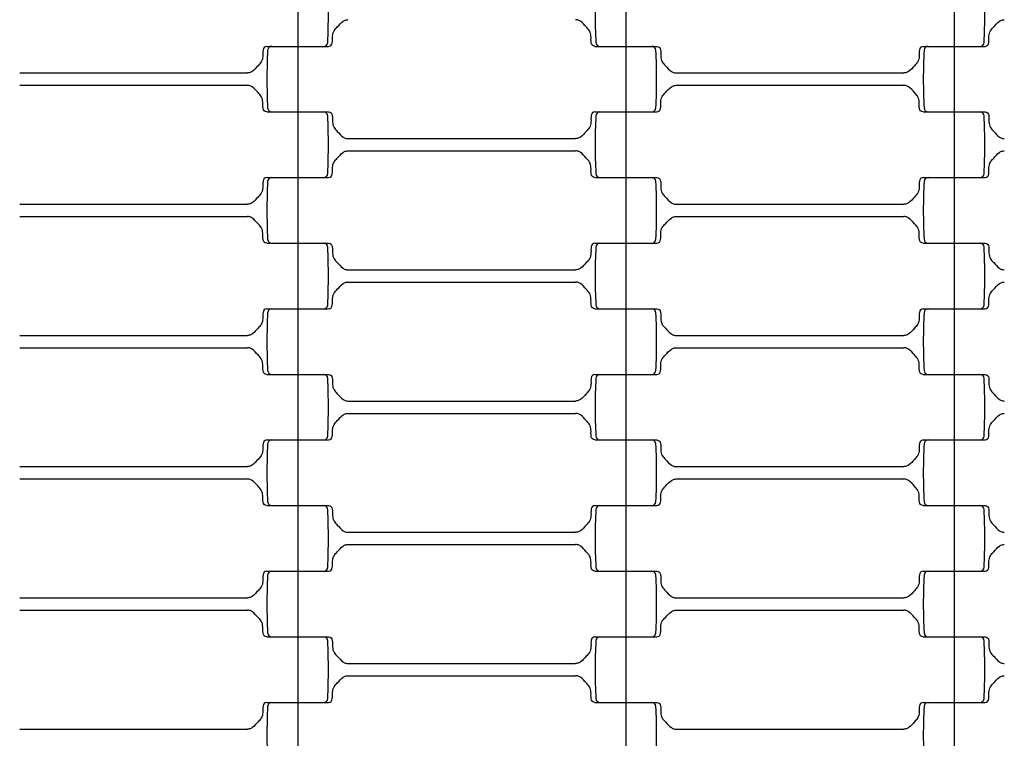
# Model space of a CAD drawing. Units: millimetres. Extents: x 2452 to 6692, y 169 to 4717.
# Drawn here: x 4144 to 4384, y 2288 to 2463 of the extents above; entities that cross this region are included whole.
import ezdxf

# ---------------------------------------------------------------- set-up
doc = ezdxf.new("R2010")
doc.units = ezdxf.units.MM
doc.header["$LTSCALE"] = 20
doc.linetypes.add('DASHEDX2', pattern=[38.1, 25.4, -12.7])
doc.dimstyles.new('ISO-25', dxfattribs={"dimtxt": 2.5, "dimasz": 2.5, "dimexe": 1.25, "dimexo": 0.625, "dimtad": 1, "dimtxsty": 'Standard', "dimcen": 2.5, "dimadec": 0, "dimazin": 0, "dimtfac": 1, "dimtmove": 0, "dimatfit": 3, "dimfxl": 1, "dimarcsym": 0})

# ---------------------------------------------------------------- blocks, each defined once
blk = doc.blocks.new('*D2')
at = {"color": 0, "lineweight": -2, "ltscale": 20}
for p, q in [((3617.08, 2289.27), (3617.08, 3442.56)), ((5527.08, 2289.27), (5527.08, 3442.56)), ((3619.58, 3441.31), (5524.58, 3441.31))]:
    blk.add_line(p, q, dxfattribs=at)
at = {"color": 0}
for points in [[(3619.58, 3441.73), (3619.58, 3440.9), (3617.08, 3441.31)], [(5524.58, 3440.9), (5524.58, 3441.73), (5527.08, 3441.31)]]:
    blk.add_solid(points, dxfattribs=at)
at = {"layer": 'Defpoints', "color": 0}
for p in [(5527.08, 3441.31), (3617.08, 2288.64), (5527.08, 2288.64)]:
    blk.add_point(p, dxfattribs=at)
at = {"color": 0, "ltscale": 20, "insert": (4572.08, 3487.89), "char_height": 90, "attachment_point": 5}
blk.add_mtext('1910', dxfattribs=at)
blk = doc.blocks.new('*D3')
at = {"color": 0, "lineweight": -2, "ltscale": 20}
for p, q in [((3952.08, 2288.02), (3952.08, 1032.1)), ((5192.08, 2288.02), (5192.08, 1032.1)), ((5189.58, 1033.35), (3954.58, 1033.35))]:
    blk.add_line(p, q, dxfattribs=at)
at = {"color": 0}
for points in [[(3954.58, 1033.76), (3954.58, 1032.93), (3952.08, 1033.35)], [(5189.58, 1032.93), (5189.58, 1033.76), (5192.08, 1033.35)]]:
    blk.add_solid(points, dxfattribs=at)
at = {"layer": 'Defpoints', "color": 0}
for p in [(3952.08, 2288.64), (5192.08, 2288.64), (3952.08, 1033.35)]:
    blk.add_point(p, dxfattribs=at)
at = {"color": 0, "ltscale": 20, "insert": (4572.08, 1079.92), "char_height": 90, "attachment_point": 5}
blk.add_mtext('1240', dxfattribs=at)
blk = doc.blocks.new('*D4')
at = {"color": 0, "lineweight": -2, "ltscale": 20}
for p, q in [((2452.08, 2289.27), (2452.08, 4612.64)), ((6689.58, 4611.39), (2454.58, 4611.39)), ((6692.08, 2289.27), (6692.08, 4612.64))]:
    blk.add_line(p, q, dxfattribs=at)
at = {"color": 0}
for points in [[(2454.58, 4611.81), (2454.58, 4610.98), (2452.08, 4611.39)], [(6689.58, 4610.98), (6689.58, 4611.81), (6692.08, 4611.39)]]:
    blk.add_solid(points, dxfattribs=at)
at = {"layer": 'Defpoints', "color": 0}
for p in [(2452.08, 4611.39), (2452.08, 2288.64), (6692.08, 2288.64)]:
    blk.add_point(p, dxfattribs=at)
at = {"color": 0, "ltscale": 20, "insert": (4572.08, 4657.97), "char_height": 90, "attachment_point": 5}
blk.add_mtext('4240', dxfattribs=at)

msp = doc.modelspace()

# ---------------------------------------------------------------- linework, layer by layer
for p, q in [((4212.082, 2472.642), (4212.082, 2456.642)), ((4292.082, 2472.642), (4292.082, 2456.642)), ((4372.082, 2472.642), (4372.082, 2456.642)), ((4204.533, 2456.642), (4218.399, 2456.642)), ((4205.766, 2456.642), (4219.631, 2456.642)), ((4212.082, 2456.642), (4212.082, 2440.642)), ((4284.533, 2456.642), (4298.399, 2456.642)), ((4285.766, 2456.642), (4299.631, 2456.642)), ((4292.082, 2456.642), (4292.082, 2440.642)), ((4364.533, 2456.642), (4378.399, 2456.642)), ((4365.766, 2456.642), (4379.631, 2456.642)), ((4372.082, 2456.642), (4372.082, 2440.642)), ((4144.325, 2450.142), (4199.84, 2450.142)), ((4304.325, 2450.142), (4359.84, 2450.142)), ((4144.325, 2447.142), (4199.84, 2447.142)), ((4304.325, 2447.142), (4359.84, 2447.142)), ((4204.533, 2440.642), (4218.399, 2440.642)), ((4205.766, 2440.642), (4219.631, 2440.642)), ((4212.082, 2440.642), (4212.082, 2424.642)), ((4284.533, 2440.642), (4298.399, 2440.642)), ((4285.766, 2440.642), (4299.631, 2440.642)), ((4292.082, 2440.642), (4292.082, 2424.642)), ((4364.533, 2440.642), (4378.399, 2440.642)), ((4365.766, 2440.642), (4379.631, 2440.642)), ((4372.082, 2440.642), (4372.082, 2424.642)), ((4224.325, 2434.142), (4279.84, 2434.142)), ((4224.325, 2431.142), (4279.84, 2431.142)), ((4204.533, 2424.642), (4218.399, 2424.642)), ((4205.766, 2424.642), (4219.631, 2424.642)), ((4212.082, 2424.642), (4212.082, 2408.642)), ((4284.533, 2424.642), (4298.399, 2424.642)), ((4285.766, 2424.642), (4299.631, 2424.642)), ((4292.082, 2424.642), (4292.082, 2408.642)), ((4364.533, 2424.642), (4378.399, 2424.642)), ((4365.766, 2424.642), (4379.631, 2424.642)), ((4372.082, 2424.642), (4372.082, 2408.642)), ((4144.325, 2418.142), (4199.84, 2418.142)), ((4304.325, 2418.142), (4359.84, 2418.142)), ((4144.325, 2415.142), (4199.84, 2415.142)), ((4304.325, 2415.142), (4359.84, 2415.142)), ((4204.533, 2408.642), (4218.399, 2408.642)), ((4205.766, 2408.642), (4219.631, 2408.642)), ((4212.082, 2408.642), (4212.082, 2392.642)), ((4284.533, 2408.642), (4298.399, 2408.642)), ((4285.766, 2408.642), (4299.631, 2408.642)), ((4292.082, 2408.642), (4292.082, 2392.642)), ((4364.533, 2408.642), (4378.399, 2408.642)), ((4365.766, 2408.642), (4379.631, 2408.642)), ((4372.082, 2408.642), (4372.082, 2392.642)), ((4224.325, 2402.142), (4279.84, 2402.142)), ((4224.325, 2399.142), (4279.84, 2399.142)), ((4204.533, 2392.642), (4218.399, 2392.642)), ((4205.766, 2392.642), (4219.631, 2392.642)), ((4212.082, 2392.642), (4212.082, 2376.642)), ((4284.533, 2392.642), (4298.399, 2392.642)), ((4285.766, 2392.642), (4299.631, 2392.642)), ((4292.082, 2392.642), (4292.082, 2376.642)), ((4364.533, 2392.642), (4378.399, 2392.642)), ((4365.766, 2392.642), (4379.631, 2392.642)), ((4372.082, 2392.642), (4372.082, 2376.642)), ((4144.325, 2386.142), (4199.84, 2386.142)), ((4304.325, 2386.142), (4359.84, 2386.142)), ((4144.325, 2383.142), (4199.84, 2383.142)), ((4304.325, 2383.142), (4359.84, 2383.142)), ((4204.533, 2376.642), (4218.399, 2376.642)), ((4205.766, 2376.642), (4219.631, 2376.642)), ((4212.082, 2376.642), (4212.082, 2360.642)), ((4284.533, 2376.642), (4298.399, 2376.642)), ((4285.766, 2376.642), (4299.631, 2376.642)), ((4292.082, 2376.642), (4292.082, 2360.642)), ((4364.533, 2376.642), (4378.399, 2376.642)), ((4365.766, 2376.642), (4379.631, 2376.642)), ((4372.082, 2376.642), (4372.082, 2360.642)), ((4224.325, 2370.142), (4279.84, 2370.142)), ((4224.325, 2367.142), (4279.84, 2367.142)), ((4204.533, 2360.642), (4218.399, 2360.642)), ((4205.766, 2360.642), (4219.631, 2360.642)), ((4212.082, 2360.642), (4212.082, 2344.642)), ((4284.533, 2360.642), (4298.399, 2360.642)), ((4285.766, 2360.642), (4299.631, 2360.642)), ((4292.082, 2360.642), (4292.082, 2344.642)), ((4364.533, 2360.642), (4378.399, 2360.642)), ((4365.766, 2360.642), (4379.631, 2360.642)), ((4372.082, 2360.642), (4372.082, 2344.642)), ((4144.325, 2354.142), (4199.84, 2354.142)), ((4304.325, 2354.142), (4359.84, 2354.142)), ((4144.325, 2351.142), (4199.84, 2351.142)), ((4304.325, 2351.142), (4359.84, 2351.142)), ((4204.533, 2344.642), (4218.399, 2344.642)), ((4205.766, 2344.642), (4219.631, 2344.642)), ((4212.082, 2344.642), (4212.082, 2328.642)), ((4284.533, 2344.642), (4298.399, 2344.642)), ((4285.766, 2344.642), (4299.631, 2344.642)), ((4292.082, 2344.642), (4292.082, 2328.642)), ((4364.533, 2344.642), (4378.399, 2344.642)), ((4365.766, 2344.642), (4379.631, 2344.642)), ((4372.082, 2344.642), (4372.082, 2328.642)), ((4224.325, 2338.142), (4279.84, 2338.142)), ((4224.325, 2335.142), (4279.84, 2335.142)), ((4204.533, 2328.642), (4218.399, 2328.642)), ((4205.766, 2328.642), (4219.631, 2328.642)), ((4212.082, 2328.642), (4212.082, 2312.642)), ((4284.533, 2328.642), (4298.399, 2328.642)), ((4285.766, 2328.642), (4299.631, 2328.642)), ((4292.082, 2328.642), (4292.082, 2312.642)), ((4364.533, 2328.642), (4378.399, 2328.642)), ((4365.766, 2328.642), (4379.631, 2328.642)), ((4372.082, 2328.642), (4372.082, 2312.642)), ((4144.325, 2322.142), (4199.84, 2322.142)), ((4304.325, 2322.142), (4359.84, 2322.142)), ((4144.325, 2319.142), (4199.84, 2319.142)), ((4304.325, 2319.142), (4359.84, 2319.142)), ((4204.533, 2312.642), (4218.399, 2312.642)), ((4205.766, 2312.642), (4219.631, 2312.642)), ((4212.082, 2312.642), (4212.082, 2296.642)), ((4284.533, 2312.642), (4298.399, 2312.642)), ((4285.766, 2312.642), (4299.631, 2312.642)), ((4292.082, 2312.642), (4292.082, 2296.642)), ((4364.533, 2312.642), (4378.399, 2312.642)), ((4365.766, 2312.642), (4379.631, 2312.642)), ((4372.082, 2312.642), (4372.082, 2296.642)), ((4224.325, 2306.142), (4279.84, 2306.142)), ((4224.325, 2303.142), (4279.84, 2303.142)), ((4204.533, 2296.642), (4218.399, 2296.642)), ((4205.766, 2296.642), (4219.631, 2296.642)), ((4212.082, 2296.642), (4212.082, 2280.642)), ((4284.533, 2296.642), (4298.399, 2296.642)), ((4285.766, 2296.642), (4299.631, 2296.642)), ((4292.082, 2296.642), (4292.082, 2280.642)), ((4364.533, 2296.642), (4378.399, 2296.642)), ((4365.766, 2296.642), (4379.631, 2296.642)), ((4372.082, 2296.642), (4372.082, 2280.642)), ((4144.325, 2290.142), (4199.84, 2290.142)), ((4304.325, 2290.142), (4359.84, 2290.142))]:
    msp.add_line(p, q)
at = {"linetype": 'DASHEDX2'}
msp.add_circle((4572.082, 2288.642), 2120, dxfattribs=at)
for radius in [955, 620]:
    msp.add_circle((4572.082, 2288.642), radius)
for centre, radius, start, end in [((4085.33, 2464.642), 134.252, 357.00002, 2.99997), ((4418.835, 2464.642), 134.252, 177.00003, 182.99998), ((4245.33, 2464.642), 134.252, 357.00002, 2.99997), ((4218.399, 2457.642), 1, 270.00009, 358.5035), ((4285.766, 2457.642), 1, 181.5, 270), ((4378.399, 2457.642), 1, 270.00009, 358.5035), ((4338.835, 2448.642), 134.252, 177.00003, 182.99998), ((4205.766, 2455.642), 1, 90, 178.5), ((4298.399, 2455.642), 1, 1.50016, 89.99993), ((4165.33, 2448.642), 134.252, 357.00002, 2.99997), ((4498.835, 2448.642), 134.252, 177.00003, 182.99998), ((4365.766, 2455.642), 1, 90, 178.5), ((4205.766, 2441.642), 1, 181.5, 270), ((4298.399, 2441.642), 1, 270.00009, 358.5035), ((4365.766, 2441.642), 1, 181.5, 270), ((4218.399, 2439.642), 1, 1.50016, 89.99993), ((4085.33, 2432.642), 134.252, 357.00002, 2.99997), ((4418.835, 2432.642), 134.252, 177.00003, 182.99998), ((4285.766, 2439.642), 1, 90, 178.5), ((4378.399, 2439.642), 1, 1.50016, 89.99993), ((4245.33, 2432.642), 134.252, 357.00002, 2.99997), ((4205.766, 2423.642), 1, 90, 178.5), ((4218.399, 2425.642), 1, 270.00009, 358.5035), ((4285.766, 2425.642), 1, 181.5, 270), ((4298.399, 2423.642), 1, 1.50016, 89.99993), ((4365.766, 2423.642), 1, 90, 178.5), ((4378.399, 2425.642), 1, 270.00009, 358.5035), ((4338.835, 2416.642), 134.252, 177.00003, 182.99998), ((4165.33, 2416.642), 134.252, 357.00002, 2.99997), ((4498.835, 2416.642), 134.252, 177.00003, 182.99998), ((4205.766, 2409.642), 1, 181.5, 270), ((4298.399, 2409.642), 1, 270.00009, 358.5035), ((4365.766, 2409.642), 1, 181.5, 270), ((4218.399, 2407.642), 1, 1.50016, 89.99993), ((4085.33, 2400.642), 134.252, 357.00002, 2.99997), ((4418.835, 2400.642), 134.252, 177.00003, 182.99998), ((4285.766, 2407.642), 1, 90, 178.5), ((4378.399, 2407.642), 1, 1.50016, 89.99993), ((4245.33, 2400.642), 134.252, 357.00002, 2.99997), ((4218.399, 2393.642), 1, 270.00009, 358.5035), ((4285.766, 2393.642), 1, 181.5, 270), ((4378.399, 2393.642), 1, 270.00009, 358.5035), ((4338.835, 2384.642), 134.252, 177.00003, 182.99998), ((4205.766, 2391.642), 1, 90, 178.5), ((4298.399, 2391.642), 1, 1.50016, 89.99993), ((4165.33, 2384.642), 134.252, 357.00002, 2.99997), ((4498.835, 2384.642), 134.252, 177.00003, 182.99998), ((4365.766, 2391.642), 1, 90, 178.5), ((4205.766, 2377.642), 1, 181.5, 270), ((4218.399, 2375.642), 1, 1.50016, 89.99993), ((4285.766, 2375.642), 1, 90, 178.5), ((4298.399, 2377.642), 1, 270.00009, 358.5035), ((4365.766, 2377.642), 1, 181.5, 270), ((4378.399, 2375.642), 1, 1.50016, 89.99993), ((4085.33, 2368.642), 134.252, 357.00002, 2.99997), ((4418.835, 2368.642), 134.252, 177.00003, 182.99998), ((4245.33, 2368.642), 134.252, 357.00002, 2.99997), ((4218.399, 2361.642), 1, 270.00009, 358.5035), ((4285.766, 2361.642), 1, 181.5, 270), ((4378.399, 2361.642), 1, 270.00009, 358.5035), ((4338.835, 2352.642), 134.252, 177.00003, 182.99998), ((4205.766, 2359.642), 1, 90, 178.5), ((4298.399, 2359.642), 1, 1.50016, 89.99993), ((4165.33, 2352.642), 134.252, 357.00002, 2.99997), ((4498.835, 2352.642), 134.252, 177.00003, 182.99998), ((4365.766, 2359.642), 1, 90, 178.5), ((4205.766, 2345.642), 1, 181.5, 270), ((4298.399, 2345.642), 1, 270.00009, 358.5035), ((4365.766, 2345.642), 1, 181.5, 270), ((4218.399, 2343.642), 1, 1.50016, 89.99993), ((4085.33, 2336.642), 134.252, 357.00002, 2.99997), ((4418.835, 2336.642), 134.252, 177.00003, 182.99998), ((4285.766, 2343.642), 1, 90, 178.5), ((4378.399, 2343.642), 1, 1.50016, 89.99993), ((4245.33, 2336.642), 134.252, 357.00002, 2.99997), ((4205.766, 2327.642), 1, 90, 178.5), ((4218.399, 2329.642), 1, 270.00009, 358.5035), ((4285.766, 2329.642), 1, 181.5, 270), ((4298.399, 2327.642), 1, 1.50016, 89.99993), ((4365.766, 2327.642), 1, 90, 178.5), ((4378.399, 2329.642), 1, 270.00009, 358.5035), ((4338.835, 2320.642), 134.252, 177.00003, 182.99998), ((4165.33, 2320.642), 134.252, 357.00002, 2.99997), ((4498.835, 2320.642), 134.252, 177.00003, 182.99998), ((4205.766, 2313.642), 1, 181.5, 270), ((4298.399, 2313.642), 1, 270.00009, 358.5035), ((4365.766, 2313.642), 1, 181.5, 270), ((4218.399, 2311.642), 1, 1.50016, 89.99993), ((4085.33, 2304.642), 134.252, 357.00002, 2.99997), ((4418.835, 2304.642), 134.252, 177.00003, 182.99998), ((4285.766, 2311.642), 1, 90, 178.5), ((4378.399, 2311.642), 1, 1.50016, 89.99993), ((4245.33, 2304.642), 134.252, 357.00002, 2.99997), ((4218.399, 2297.642), 1, 270.00009, 358.5035), ((4285.766, 2297.642), 1, 181.5, 270), ((4378.399, 2297.642), 1, 270.00009, 358.5035), ((4338.835, 2288.642), 134.252, 177.00003, 182.99998), ((4205.766, 2295.642), 1, 90, 178.5), ((4298.399, 2295.642), 1, 1.50016, 89.99993), ((4165.33, 2288.642), 134.252, 357.00002, 2.99997), ((4498.835, 2288.642), 134.252, 177.00003, 182.99998), ((4365.766, 2295.642), 1, 90, 178.5)]:
    msp.add_arc(centre, radius, start, end)
for points in [[(4219.631, 2456.642), (4219.866, 2456.696), (4220.336, 2456.803), (4220.665, 2457.838), (4220.487, 2459.01), (4220.823, 2460.456), (4221.937, 2461.551), (4222.773, 2462.612), (4223.764, 2463.107), (4224.175, 2463.133), (4224.325, 2463.142)], [(4284.533, 2456.642), (4284.298, 2456.696), (4283.828, 2456.803), (4283.499, 2457.838), (4283.678, 2459.01), (4283.341, 2460.456), (4282.227, 2461.551), (4281.391, 2462.612), (4280.4, 2463.107), (4279.989, 2463.133), (4279.84, 2463.142)], [(4379.631, 2456.642), (4379.866, 2456.696), (4380.336, 2456.803), (4380.665, 2457.838), (4380.487, 2459.01), (4380.823, 2460.456), (4381.937, 2461.551), (4382.773, 2462.612), (4383.764, 2463.107), (4384.175, 2463.133), (4384.325, 2463.142)], [(4204.533, 2456.642), (4204.298, 2456.589), (4203.828, 2456.482), (4203.499, 2455.447), (4203.678, 2454.275), (4203.341, 2452.829), (4202.227, 2451.733), (4201.391, 2450.673), (4200.4, 2450.178), (4199.989, 2450.152), (4199.84, 2450.142)], [(4299.631, 2456.642), (4299.866, 2456.589), (4300.336, 2456.482), (4300.665, 2455.447), (4300.487, 2454.275), (4300.823, 2452.829), (4301.937, 2451.733), (4302.773, 2450.673), (4303.764, 2450.178), (4304.175, 2450.152), (4304.325, 2450.142)], [(4364.533, 2456.642), (4364.298, 2456.589), (4363.828, 2456.482), (4363.499, 2455.447), (4363.678, 2454.275), (4363.341, 2452.829), (4362.227, 2451.733), (4361.391, 2450.673), (4360.4, 2450.178), (4359.989, 2450.152), (4359.84, 2450.142)], [(4204.533, 2440.642), (4204.298, 2440.696), (4203.828, 2440.803), (4203.499, 2441.838), (4203.678, 2443.01), (4203.341, 2444.456), (4202.227, 2445.551), (4201.391, 2446.612), (4200.4, 2447.107), (4199.989, 2447.133), (4199.84, 2447.142)], [(4299.631, 2440.642), (4299.866, 2440.696), (4300.336, 2440.803), (4300.665, 2441.838), (4300.487, 2443.01), (4300.823, 2444.456), (4301.937, 2445.551), (4302.773, 2446.612), (4303.764, 2447.107), (4304.175, 2447.133), (4304.325, 2447.142)], [(4364.533, 2440.642), (4364.298, 2440.696), (4363.828, 2440.803), (4363.499, 2441.838), (4363.678, 2443.01), (4363.341, 2444.456), (4362.227, 2445.551), (4361.391, 2446.612), (4360.4, 2447.107), (4359.989, 2447.133), (4359.84, 2447.142)], [(4219.631, 2440.642), (4219.866, 2440.589), (4220.336, 2440.482), (4220.665, 2439.447), (4220.487, 2438.275), (4220.823, 2436.829), (4221.937, 2435.733), (4222.773, 2434.673), (4223.764, 2434.178), (4224.175, 2434.152), (4224.325, 2434.142)], [(4284.533, 2440.642), (4284.298, 2440.589), (4283.828, 2440.482), (4283.499, 2439.447), (4283.678, 2438.275), (4283.341, 2436.829), (4282.227, 2435.733), (4281.391, 2434.673), (4280.4, 2434.178), (4279.989, 2434.152), (4279.84, 2434.142)], [(4379.631, 2440.642), (4379.866, 2440.589), (4380.336, 2440.482), (4380.665, 2439.447), (4380.487, 2438.275), (4380.823, 2436.829), (4381.937, 2435.733), (4382.773, 2434.673), (4383.764, 2434.178), (4384.175, 2434.152), (4384.325, 2434.142)], [(4219.631, 2424.642), (4219.866, 2424.696), (4220.336, 2424.803), (4220.665, 2425.838), (4220.487, 2427.01), (4220.823, 2428.456), (4221.937, 2429.551), (4222.773, 2430.612), (4223.764, 2431.107), (4224.175, 2431.133), (4224.325, 2431.142)], [(4284.533, 2424.642), (4284.298, 2424.696), (4283.828, 2424.803), (4283.499, 2425.838), (4283.678, 2427.01), (4283.341, 2428.456), (4282.227, 2429.551), (4281.391, 2430.612), (4280.4, 2431.107), (4279.989, 2431.133), (4279.84, 2431.142)], [(4379.631, 2424.642), (4379.866, 2424.696), (4380.336, 2424.803), (4380.665, 2425.838), (4380.487, 2427.01), (4380.823, 2428.456), (4381.937, 2429.551), (4382.773, 2430.612), (4383.764, 2431.107), (4384.175, 2431.133), (4384.325, 2431.142)], [(4204.533, 2424.642), (4204.298, 2424.589), (4203.828, 2424.482), (4203.499, 2423.447), (4203.678, 2422.275), (4203.341, 2420.829), (4202.227, 2419.733), (4201.391, 2418.673), (4200.4, 2418.178), (4199.989, 2418.152), (4199.84, 2418.142)], [(4299.631, 2424.642), (4299.866, 2424.589), (4300.336, 2424.482), (4300.665, 2423.447), (4300.487, 2422.275), (4300.823, 2420.829), (4301.937, 2419.733), (4302.773, 2418.673), (4303.764, 2418.178), (4304.175, 2418.152), (4304.325, 2418.142)], [(4364.533, 2424.642), (4364.298, 2424.589), (4363.828, 2424.482), (4363.499, 2423.447), (4363.678, 2422.275), (4363.341, 2420.829), (4362.227, 2419.733), (4361.391, 2418.673), (4360.4, 2418.178), (4359.989, 2418.152), (4359.84, 2418.142)], [(4204.533, 2408.642), (4204.298, 2408.696), (4203.828, 2408.803), (4203.499, 2409.838), (4203.678, 2411.01), (4203.341, 2412.456), (4202.227, 2413.551), (4201.391, 2414.612), (4200.4, 2415.107), (4199.989, 2415.133), (4199.84, 2415.142)], [(4299.631, 2408.642), (4299.866, 2408.696), (4300.336, 2408.803), (4300.665, 2409.838), (4300.487, 2411.01), (4300.823, 2412.456), (4301.937, 2413.551), (4302.773, 2414.612), (4303.764, 2415.107), (4304.175, 2415.133), (4304.325, 2415.142)], [(4364.533, 2408.642), (4364.298, 2408.696), (4363.828, 2408.803), (4363.499, 2409.838), (4363.678, 2411.01), (4363.341, 2412.456), (4362.227, 2413.551), (4361.391, 2414.612), (4360.4, 2415.107), (4359.989, 2415.133), (4359.84, 2415.142)], [(4219.631, 2408.642), (4219.866, 2408.589), (4220.336, 2408.482), (4220.665, 2407.447), (4220.487, 2406.275), (4220.823, 2404.829), (4221.937, 2403.733), (4222.773, 2402.673), (4223.764, 2402.178), (4224.175, 2402.152), (4224.325, 2402.142)], [(4284.533, 2408.642), (4284.298, 2408.589), (4283.828, 2408.482), (4283.499, 2407.447), (4283.678, 2406.275), (4283.341, 2404.829), (4282.227, 2403.733), (4281.391, 2402.673), (4280.4, 2402.178), (4279.989, 2402.152), (4279.84, 2402.142)], [(4379.631, 2408.642), (4379.866, 2408.589), (4380.336, 2408.482), (4380.665, 2407.447), (4380.487, 2406.275), (4380.823, 2404.829), (4381.937, 2403.733), (4382.773, 2402.673), (4383.764, 2402.178), (4384.175, 2402.152), (4384.325, 2402.142)], [(4219.631, 2392.642), (4219.866, 2392.696), (4220.336, 2392.803), (4220.665, 2393.838), (4220.487, 2395.01), (4220.823, 2396.456), (4221.937, 2397.551), (4222.773, 2398.612), (4223.764, 2399.107), (4224.175, 2399.133), (4224.325, 2399.142)], [(4284.533, 2392.642), (4284.298, 2392.696), (4283.828, 2392.803), (4283.499, 2393.838), (4283.678, 2395.01), (4283.341, 2396.456), (4282.227, 2397.551), (4281.391, 2398.612), (4280.4, 2399.107), (4279.989, 2399.133), (4279.84, 2399.142)], [(4379.631, 2392.642), (4379.866, 2392.696), (4380.336, 2392.803), (4380.665, 2393.838), (4380.487, 2395.01), (4380.823, 2396.456), (4381.937, 2397.551), (4382.773, 2398.612), (4383.764, 2399.107), (4384.175, 2399.133), (4384.325, 2399.142)], [(4204.533, 2392.642), (4204.298, 2392.589), (4203.828, 2392.482), (4203.499, 2391.447), (4203.678, 2390.275), (4203.341, 2388.829), (4202.227, 2387.733), (4201.391, 2386.673), (4200.4, 2386.178), (4199.989, 2386.152), (4199.84, 2386.142)], [(4299.631, 2392.642), (4299.866, 2392.589), (4300.336, 2392.482), (4300.665, 2391.447), (4300.487, 2390.275), (4300.823, 2388.829), (4301.937, 2387.733), (4302.773, 2386.673), (4303.764, 2386.178), (4304.175, 2386.152), (4304.325, 2386.142)], [(4364.533, 2392.642), (4364.298, 2392.589), (4363.828, 2392.482), (4363.499, 2391.447), (4363.678, 2390.275), (4363.341, 2388.829), (4362.227, 2387.733), (4361.391, 2386.673), (4360.4, 2386.178), (4359.989, 2386.152), (4359.84, 2386.142)], [(4204.533, 2376.642), (4204.298, 2376.696), (4203.828, 2376.803), (4203.499, 2377.838), (4203.678, 2379.01), (4203.341, 2380.456), (4202.227, 2381.551), (4201.391, 2382.612), (4200.4, 2383.107), (4199.989, 2383.133), (4199.84, 2383.142)], [(4299.631, 2376.642), (4299.866, 2376.696), (4300.336, 2376.803), (4300.665, 2377.838), (4300.487, 2379.01), (4300.823, 2380.456), (4301.937, 2381.551), (4302.773, 2382.612), (4303.764, 2383.107), (4304.175, 2383.133), (4304.325, 2383.142)], [(4364.533, 2376.642), (4364.298, 2376.696), (4363.828, 2376.803), (4363.499, 2377.838), (4363.678, 2379.01), (4363.341, 2380.456), (4362.227, 2381.551), (4361.391, 2382.612), (4360.4, 2383.107), (4359.989, 2383.133), (4359.84, 2383.142)], [(4219.631, 2376.642), (4219.866, 2376.589), (4220.336, 2376.482), (4220.665, 2375.447), (4220.487, 2374.275), (4220.823, 2372.829), (4221.937, 2371.733), (4222.773, 2370.673), (4223.764, 2370.178), (4224.175, 2370.152), (4224.325, 2370.142)], [(4284.533, 2376.642), (4284.298, 2376.589), (4283.828, 2376.482), (4283.499, 2375.447), (4283.678, 2374.275), (4283.341, 2372.829), (4282.227, 2371.733), (4281.391, 2370.673), (4280.4, 2370.178), (4279.989, 2370.152), (4279.84, 2370.142)], [(4379.631, 2376.642), (4379.866, 2376.589), (4380.336, 2376.482), (4380.665, 2375.447), (4380.487, 2374.275), (4380.823, 2372.829), (4381.937, 2371.733), (4382.773, 2370.673), (4383.764, 2370.178), (4384.175, 2370.152), (4384.325, 2370.142)], [(4219.631, 2360.642), (4219.866, 2360.696), (4220.336, 2360.803), (4220.665, 2361.838), (4220.487, 2363.01), (4220.823, 2364.456), (4221.937, 2365.551), (4222.773, 2366.612), (4223.764, 2367.107), (4224.175, 2367.133), (4224.325, 2367.142)], [(4284.533, 2360.642), (4284.298, 2360.696), (4283.828, 2360.803), (4283.499, 2361.838), (4283.678, 2363.01), (4283.341, 2364.456), (4282.227, 2365.551), (4281.391, 2366.612), (4280.4, 2367.107), (4279.989, 2367.133), (4279.84, 2367.142)], [(4379.631, 2360.642), (4379.866, 2360.696), (4380.336, 2360.803), (4380.665, 2361.838), (4380.487, 2363.01), (4380.823, 2364.456), (4381.937, 2365.551), (4382.773, 2366.612), (4383.764, 2367.107), (4384.175, 2367.133), (4384.325, 2367.142)], [(4204.533, 2360.642), (4204.298, 2360.589), (4203.828, 2360.482), (4203.499, 2359.447), (4203.678, 2358.275), (4203.341, 2356.829), (4202.227, 2355.733), (4201.391, 2354.673), (4200.4, 2354.178), (4199.989, 2354.152), (4199.84, 2354.142)], [(4299.631, 2360.642), (4299.866, 2360.589), (4300.336, 2360.482), (4300.665, 2359.447), (4300.487, 2358.275), (4300.823, 2356.829), (4301.937, 2355.733), (4302.773, 2354.673), (4303.764, 2354.178), (4304.175, 2354.152), (4304.325, 2354.142)], [(4364.533, 2360.642), (4364.298, 2360.589), (4363.828, 2360.482), (4363.499, 2359.447), (4363.678, 2358.275), (4363.341, 2356.829), (4362.227, 2355.733), (4361.391, 2354.673), (4360.4, 2354.178), (4359.989, 2354.152), (4359.84, 2354.142)], [(4204.533, 2344.642), (4204.298, 2344.696), (4203.828, 2344.803), (4203.499, 2345.838), (4203.678, 2347.01), (4203.341, 2348.456), (4202.227, 2349.551), (4201.391, 2350.612), (4200.4, 2351.107), (4199.989, 2351.133), (4199.84, 2351.142)], [(4299.631, 2344.642), (4299.866, 2344.696), (4300.336, 2344.803), (4300.665, 2345.838), (4300.487, 2347.01), (4300.823, 2348.456), (4301.937, 2349.551), (4302.773, 2350.612), (4303.764, 2351.107), (4304.175, 2351.133), (4304.325, 2351.142)], [(4364.533, 2344.642), (4364.298, 2344.696), (4363.828, 2344.803), (4363.499, 2345.838), (4363.678, 2347.01), (4363.341, 2348.456), (4362.227, 2349.551), (4361.391, 2350.612), (4360.4, 2351.107), (4359.989, 2351.133), (4359.84, 2351.142)], [(4219.631, 2344.642), (4219.866, 2344.589), (4220.336, 2344.482), (4220.665, 2343.447), (4220.487, 2342.275), (4220.823, 2340.829), (4221.937, 2339.733), (4222.773, 2338.673), (4223.764, 2338.178), (4224.175, 2338.152), (4224.325, 2338.142)], [(4284.533, 2344.642), (4284.298, 2344.589), (4283.828, 2344.482), (4283.499, 2343.447), (4283.678, 2342.275), (4283.341, 2340.829), (4282.227, 2339.733), (4281.391, 2338.673), (4280.4, 2338.178), (4279.989, 2338.152), (4279.84, 2338.142)], [(4379.631, 2344.642), (4379.866, 2344.589), (4380.336, 2344.482), (4380.665, 2343.447), (4380.487, 2342.275), (4380.823, 2340.829), (4381.937, 2339.733), (4382.773, 2338.673), (4383.764, 2338.178), (4384.175, 2338.152), (4384.325, 2338.142)], [(4219.631, 2328.642), (4219.866, 2328.696), (4220.336, 2328.803), (4220.665, 2329.838), (4220.487, 2331.01), (4220.823, 2332.456), (4221.937, 2333.551), (4222.773, 2334.612), (4223.764, 2335.107), (4224.175, 2335.133), (4224.325, 2335.142)], [(4284.533, 2328.642), (4284.298, 2328.696), (4283.828, 2328.803), (4283.499, 2329.838), (4283.678, 2331.01), (4283.341, 2332.456), (4282.227, 2333.551), (4281.391, 2334.612), (4280.4, 2335.107), (4279.989, 2335.133), (4279.84, 2335.142)], [(4379.631, 2328.642), (4379.866, 2328.696), (4380.336, 2328.803), (4380.665, 2329.838), (4380.487, 2331.01), (4380.823, 2332.456), (4381.937, 2333.551), (4382.773, 2334.612), (4383.764, 2335.107), (4384.175, 2335.133), (4384.325, 2335.142)], [(4204.533, 2328.642), (4204.298, 2328.589), (4203.828, 2328.482), (4203.499, 2327.447), (4203.678, 2326.275), (4203.341, 2324.829), (4202.227, 2323.733), (4201.391, 2322.673), (4200.4, 2322.178), (4199.989, 2322.152), (4199.84, 2322.142)], [(4299.631, 2328.642), (4299.866, 2328.589), (4300.336, 2328.482), (4300.665, 2327.447), (4300.487, 2326.275), (4300.823, 2324.829), (4301.937, 2323.733), (4302.773, 2322.673), (4303.764, 2322.178), (4304.175, 2322.152), (4304.325, 2322.142)], [(4364.533, 2328.642), (4364.298, 2328.589), (4363.828, 2328.482), (4363.499, 2327.447), (4363.678, 2326.275), (4363.341, 2324.829), (4362.227, 2323.733), (4361.391, 2322.673), (4360.4, 2322.178), (4359.989, 2322.152), (4359.84, 2322.142)], [(4204.533, 2312.642), (4204.298, 2312.696), (4203.828, 2312.803), (4203.499, 2313.838), (4203.678, 2315.01), (4203.341, 2316.456), (4202.227, 2317.551), (4201.391, 2318.612), (4200.4, 2319.107), (4199.989, 2319.133), (4199.84, 2319.142)], [(4299.631, 2312.642), (4299.866, 2312.696), (4300.336, 2312.803), (4300.665, 2313.838), (4300.487, 2315.01), (4300.823, 2316.456), (4301.937, 2317.551), (4302.773, 2318.612), (4303.764, 2319.107), (4304.175, 2319.133), (4304.325, 2319.142)], [(4364.533, 2312.642), (4364.298, 2312.696), (4363.828, 2312.803), (4363.499, 2313.838), (4363.678, 2315.01), (4363.341, 2316.456), (4362.227, 2317.551), (4361.391, 2318.612), (4360.4, 2319.107), (4359.989, 2319.133), (4359.84, 2319.142)], [(4219.631, 2312.642), (4219.866, 2312.589), (4220.336, 2312.482), (4220.665, 2311.447), (4220.487, 2310.275), (4220.823, 2308.829), (4221.937, 2307.733), (4222.773, 2306.673), (4223.764, 2306.178), (4224.175, 2306.152), (4224.325, 2306.142)], [(4284.533, 2312.642), (4284.298, 2312.589), (4283.828, 2312.482), (4283.499, 2311.447), (4283.678, 2310.275), (4283.341, 2308.829), (4282.227, 2307.733), (4281.391, 2306.673), (4280.4, 2306.178), (4279.989, 2306.152), (4279.84, 2306.142)], [(4379.631, 2312.642), (4379.866, 2312.589), (4380.336, 2312.482), (4380.665, 2311.447), (4380.487, 2310.275), (4380.823, 2308.829), (4381.937, 2307.733), (4382.773, 2306.673), (4383.764, 2306.178), (4384.175, 2306.152), (4384.325, 2306.142)], [(4219.631, 2296.642), (4219.866, 2296.696), (4220.336, 2296.803), (4220.665, 2297.838), (4220.487, 2299.01), (4220.823, 2300.456), (4221.937, 2301.551), (4222.773, 2302.612), (4223.764, 2303.107), (4224.175, 2303.133), (4224.325, 2303.142)], [(4284.533, 2296.642), (4284.298, 2296.696), (4283.828, 2296.803), (4283.499, 2297.838), (4283.678, 2299.01), (4283.341, 2300.456), (4282.227, 2301.551), (4281.391, 2302.612), (4280.4, 2303.107), (4279.989, 2303.133), (4279.84, 2303.142)], [(4379.631, 2296.642), (4379.866, 2296.696), (4380.336, 2296.803), (4380.665, 2297.838), (4380.487, 2299.01), (4380.823, 2300.456), (4381.937, 2301.551), (4382.773, 2302.612), (4383.764, 2303.107), (4384.175, 2303.133), (4384.325, 2303.142)], [(4204.533, 2296.642), (4204.298, 2296.589), (4203.828, 2296.482), (4203.499, 2295.447), (4203.678, 2294.275), (4203.341, 2292.829), (4202.227, 2291.733), (4201.391, 2290.673), (4200.4, 2290.178), (4199.989, 2290.152), (4199.84, 2290.142)], [(4299.631, 2296.642), (4299.866, 2296.589), (4300.336, 2296.482), (4300.665, 2295.447), (4300.487, 2294.275), (4300.823, 2292.829), (4301.937, 2291.733), (4302.773, 2290.673), (4303.764, 2290.178), (4304.175, 2290.152), (4304.325, 2290.142)], [(4364.533, 2296.642), (4364.298, 2296.589), (4363.828, 2296.482), (4363.499, 2295.447), (4363.678, 2294.275), (4363.341, 2292.829), (4362.227, 2291.733), (4361.391, 2290.673), (4360.4, 2290.178), (4359.989, 2290.152), (4359.84, 2290.142)]]:
    msp.add_open_spline(points, degree=3, knots=[0, 0, 0, 0, 0.6742919, 1.3485837, 2.9306961, 4.3147461, 5.5577661, 7.5468731, 8.3272356, 8.774944, 8.774944, 8.774944, 8.774944])

# ---------------------------------------------------------------- dimensions: what is measured, and where the dimension line sits
at = {"ltscale": 20}
dim = msp.add_linear_dim(base=(2452.082, 4611.395), p1=(6692.082, 2288.642), p2=(2452.082, 2288.642), dimstyle='ISO-25', override={"dimtxt": 90}, dxfattribs=at)
dim.commit()
dim.dimension.update_dxf_attribs({"geometry": '*D4', "text_midpoint": (4572.082, 4611.395), "dimtype": 160})
for base, p1, p2, picture, middle in [((5527.082, 3441.313), (3617.082, 2288.642), (5527.082, 2288.642), '*D2', (4572.082, 3487.89)), ((3952.082, 1033.348), (5192.082, 2288.642), (3952.082, 2288.642), '*D3', (4572.082, 1079.925))]:
    dim = msp.add_linear_dim(base=base, p1=p1, p2=p2, dimstyle='ISO-25', override={"dimtxt": 90}, dxfattribs=at)
    dim.commit()
    dim.dimension.update_dxf_attribs({"geometry": picture, "text_midpoint": middle})

doc.saveas('drawing.dxf')
